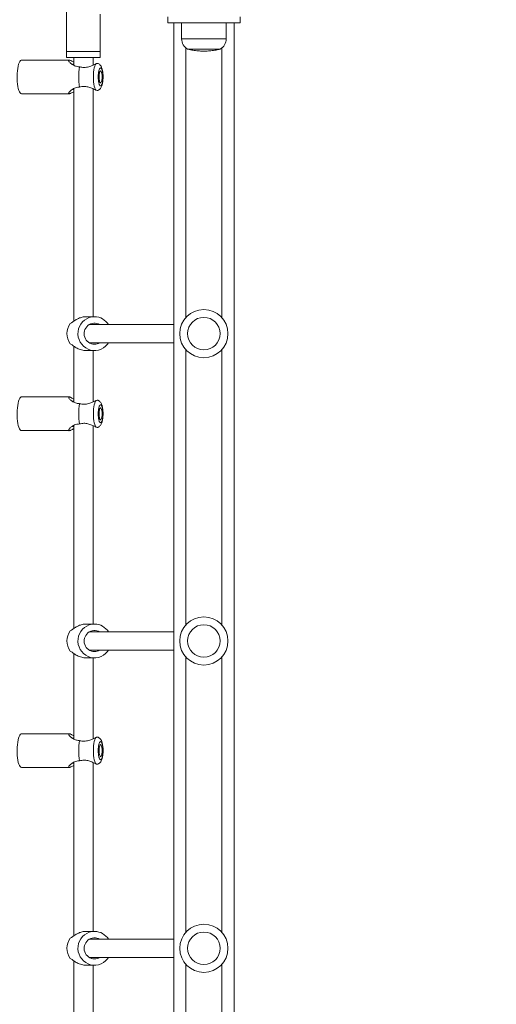
# Model space of a CAD drawing. Units: millimetres. Extents: x -2943 to 3554, y -5393 to 4982.
# Drawn here: x 1534 to 1930, y 956 to 1773 of the extents above; entities that cross this region are included whole.
import ezdxf

# ---------------------------------------------------------------- set-up
doc = ezdxf.new("R2010")
doc.units = ezdxf.units.MM
doc.layers.add('WYMIARY', color=7, linetype='Continuous')
doc.styles.add('SLDTEXTSTYLE0', font='TXT', dxfattribs={"width": 0.75})
doc.dimstyles.new('SLDDIMSTYLE0', dxfattribs={"dimtxt": 132.291667, "dimasz": 3.302, "dimexe": 0, "dimexo": 0.0625, "dimgap": 33.072917, "dimtad": 1, "dimdec": 0, "dimrnd": 1e-09, "dimzin": 12, "dimdsep": 46, "dimtxsty": 'SLDTEXTSTYLE0', "dimsah": 1, "dimcen": 0.09, "dimadec": 0, "dimazin": 3, "dimtfac": 1, "dimtdec": 0, "dimtofl": 0, "dimtmove": 0, "dimatfit": 3, "dimfxl": 0, "dimfrac": 2, "dimtolj": 1, "dimtzin": 12, "dimarcsym": 0})

# ---------------------------------------------------------------- blocks, each defined once
blk = doc.blocks.new('_D')
at = {"layer": 'WYMIARY', "color": 7}
for p, q in [((1837.92, 4982.21), (3551.92, 4982.21)), ((3550.92, 4982.21), (3550.92, -5176.22)), ((-625.08, -5176.22), (3551.92, -5176.22))]:
    blk.add_line(p, q, dxfattribs=at)
for points in [[(3550.92, 4982.21), (3550.41, 4978.91), (3551.43, 4978.91)], [(3550.92, -5176.22), (3551.43, -5172.91), (3550.41, -5172.91)]]:
    blk.add_solid(points, dxfattribs=at)
at = {"layer": 'WYMIARY', "color": 7, "insert": (3380.39, -1103.76), "char_height": 132.292, "attachment_point": 1, "rotation": 90, "style": 'SLDTEXTSTYLE0'}
blk.add_mtext('10158', dxfattribs=at)

msp = doc.modelspace()

# ---------------------------------------------------------------- linework, layer by layer
at = {"color": 7, "linetype": 'Continuous', "lineweight": 15}
for p, q in [((1572.86, 1801.91), (1572.86, 1746.91)), ((1600.86, 1746.91), (1600.86, 1777.91)), ((1656.92, 1775.91), (1656.92, 1770.91)), ((1716.92, 1770.91), (1716.92, 1775.91)), ((1656.92, 1770.91), (1716.92, 1770.91)), ((1661.92, -218.71), (1661.92, 1770.91)), ((1668.42, 1770.91), (1668.42, 1757.57)), ((1705.42, 1757.57), (1705.42, 1770.91)), ((1711.92, -234.42), (1711.92, 1770.91)), ((1673.42, 1748.91), (1681.83, 1748.91)), ((1700.42, 1748.91), (1673.42, 1748.91)), ((1681.83, 1748.91), (1700.42, 1748.91)), ((1572.86, 1746.91), (1572.86, 1741.91)), ((1572.86, 1746.91), (1585.21, 1746.91)), ((1600.86, 1746.91), (1572.86, 1746.91)), ((1572.86, 1741.91), (1600.86, 1741.91)), ((1578.86, 1741.91), (1578.86, 1735.52)), ((1585.21, 1746.91), (1600.86, 1746.91)), ((1594.86, 1735.75), (1594.86, 1741.91)), ((1600.86, 1741.91), (1600.86, 1746.91)), ((1575.05, 1739.91), (1535.43, 1739.91)), ((1583.45, 1734.34), (1583.72, 1734.28)), ((1578.86, 1716.29), (1578.87, 1523.29)), ((1583.72, 1717.54), (1583.45, 1717.48)), ((1594.87, 1526.91), (1594.86, 1716.07)), ((1535.43, 1711.91), (1575.03, 1711.91)), ((1575.95, 1521.34), (1575.86, 1521.28)), ((1596.12, 1526.91), (1589, 1526.91)), ((1661.92, 1520.41), (1591.68, 1520.41)), ((1575.86, 1504.54), (1575.96, 1504.48)), ((1591.68, 1505.41), (1661.92, 1505.41)), ((1578.87, 1502.52), (1578.87, 1456.02)), ((1589, 1498.91), (1596.12, 1498.91)), ((1594.87, 1456.25), (1594.87, 1498.91)), ((1575.06, 1460.41), (1535.44, 1460.41)), ((1583.46, 1454.84), (1583.73, 1454.78)), ((1583.73, 1438.04), (1583.46, 1437.98)), ((1535.44, 1432.41), (1575.04, 1432.41)), ((1578.87, 1436.79), (1578.88, 1268.29)), ((1594.88, 1271.91), (1594.87, 1436.57)), ((1575.96, 1266.34), (1575.87, 1266.28)), ((1596.13, 1271.91), (1589.01, 1271.91)), ((1661.92, 1265.41), (1591.69, 1265.41)), ((1591.69, 1250.41), (1661.92, 1250.41)), ((1575.87, 1249.54), (1575.96, 1249.48)), ((1578.88, 1247.52), (1578.88, 1176.52)), ((1589.01, 1243.91), (1596.13, 1243.91)), ((1594.88, 1176.75), (1594.88, 1243.91)), ((1575.06, 1180.91), (1535.45, 1180.91)), ((1583.47, 1175.34), (1583.74, 1175.28)), ((1535.45, 1152.91), (1575.05, 1152.91)), ((1578.88, 1157.29), (1578.89, 1013.29)), ((1583.74, 1158.54), (1583.47, 1158.48)), ((1594.89, 1016.91), (1594.88, 1157.07)), ((1596.13, 1016.91), (1589.01, 1016.91)), ((1575.97, 1011.34), (1575.88, 1011.28)), ((1661.92, 1010.41), (1591.7, 1010.41)), ((1575.88, 994.54), (1575.97, 994.48)), ((1578.89, 992.52), (1578.89, 897.02)), ((1589.01, 988.91), (1596.13, 988.91)), ((1591.7, 995.41), (1661.92, 995.41)), ((1594.89, 897.25), (1594.89, 988.91))]:
    msp.add_line(p, q, dxfattribs=at)
at = {"color": 8, "linetype": 'Continuous', "lineweight": 15}
for p, q in [((1668.42, 1757.57), (1705.42, 1757.57)), ((1671.92, 1749.97), (1671.92, 1526.19)), ((1701.92, 1526.09), (1701.92, 1749.97)), ((1671.92, 1499.63), (1671.92, 1271.19)), ((1701.92, 1271.09), (1701.92, 1499.74)), ((1671.92, 1244.64), (1671.92, 1016.18)), ((1701.92, 1016.1), (1701.92, 1244.73)), ((1671.92, 989.65), (1671.92, 761.17)), ((1701.92, 761.11), (1701.92, 989.72))]:
    msp.add_line(p, q, dxfattribs=at)
at = {"color": 7, "linetype": 'Continuous', "lineweight": 15, "flags": 128}
for points in [[(1535.43, 1739.91), (1535.14, 1739.86), (1534.56, 1739.5), (1534.01, 1738.79), (1533.49, 1737.74), (1533.03, 1736.39), (1532.62, 1734.76), (1532.29, 1732.91), (1532.04, 1730.87), (1531.88, 1728.71), (1531.81, 1726.47), (1531.83, 1724.22), (1531.95, 1722.01), (1532.16, 1719.9), (1532.45, 1717.95), (1532.82, 1716.21), (1533.25, 1714.71), (1533.75, 1713.51), (1534.28, 1712.63), (1534.85, 1712.09), (1535.43, 1711.91), (1535.43, 1711.91)], [(1597.18, 1715.04), (1596.69, 1715.84), (1596.24, 1716.96), (1595.86, 1718.38), (1595.54, 1720.04), (1595.31, 1721.88), (1595.17, 1723.86), (1595.12, 1725.91), (1595.17, 1727.95), (1595.31, 1729.93), (1595.54, 1731.78), (1595.86, 1733.44), (1596.24, 1734.85), (1596.69, 1735.98), (1597.18, 1736.78)], [(1602.41, 1725.91), (1602.36, 1724.56), (1602.22, 1723.31), (1602, 1722.25), (1601.71, 1721.47), (1601.38, 1721.01), (1601.02, 1720.92), (1600.68, 1721.2), (1600.37, 1721.82), (1600.11, 1722.75), (1599.92, 1723.92), (1599.83, 1725.23), (1599.83, 1726.59), (1599.92, 1727.9), (1600.11, 1729.06), (1600.37, 1729.99), (1600.68, 1730.62), (1601.02, 1730.9), (1601.37, 1730.8), (1601.71, 1730.35), (1601.99, 1729.56), (1602.22, 1728.51), (1602.36, 1727.26), (1602.41, 1725.91)], [(1607.76, 1505.41), (1606.8, 1504.05), (1605.26, 1502.43), (1603.49, 1501.08), (1601.52, 1500.03), (1599.42, 1499.32), (1597.23, 1498.95), (1595.01, 1498.95), (1592.82, 1499.32), (1590.71, 1500.03), (1588.75, 1501.08), (1586.98, 1502.43), (1585.44, 1504.05), (1584.18, 1505.91), (1583.23, 1507.94), (1582.61, 1510.11), (1582.34, 1512.34), (1582.43, 1514.6), (1582.87, 1516.8), (1583.66, 1518.91), (1584.77, 1520.86), (1586.17, 1522.61), (1587.83, 1524.1), (1589.71, 1525.3), (1591.75, 1526.19), (1593.91, 1526.73), (1596.12, 1526.91), (1596.12, 1526.91)], [(1594.65, 1520.41), (1593.61, 1520.95), (1593.17, 1521.13)], [(1593.17, 1504.69), (1594.4, 1505.26), (1594.65, 1505.41)], [(1535.44, 1460.41), (1535.15, 1460.36), (1534.57, 1460), (1534.02, 1459.29), (1533.5, 1458.24), (1533.03, 1456.89), (1532.63, 1455.26), (1532.3, 1453.41), (1532.05, 1451.37), (1531.89, 1449.21), (1531.82, 1446.97), (1531.84, 1444.72), (1531.96, 1442.51), (1532.16, 1440.4), (1532.46, 1438.45), (1532.82, 1436.71), (1533.26, 1435.21), (1533.75, 1434.01), (1534.29, 1433.13), (1534.86, 1432.59), (1535.44, 1432.41), (1535.44, 1432.41)], [(1597.19, 1435.54), (1596.7, 1436.34), (1596.25, 1437.46), (1595.86, 1438.88), (1595.55, 1440.54), (1595.32, 1442.38), (1595.18, 1444.36), (1595.13, 1446.41), (1595.18, 1448.45), (1595.32, 1450.43), (1595.55, 1452.28), (1595.86, 1453.94), (1596.25, 1455.35), (1596.69, 1456.48), (1597.18, 1457.28)], [(1602.41, 1446.41), (1602.37, 1445.06), (1602.23, 1443.81), (1602, 1442.75), (1601.72, 1441.97), (1601.38, 1441.51), (1601.03, 1441.42), (1600.69, 1441.7), (1600.37, 1442.32), (1600.12, 1443.25), (1599.93, 1444.42), (1599.84, 1445.73), (1599.84, 1447.09), (1599.93, 1448.4), (1600.12, 1449.56), (1600.37, 1450.49), (1600.69, 1451.12), (1601.03, 1451.4), (1601.38, 1451.3), (1601.72, 1450.85), (1602, 1450.06), (1602.23, 1449.01), (1602.37, 1447.76), (1602.41, 1446.41)], [(1607.77, 1250.41), (1606.81, 1249.05), (1605.27, 1247.43), (1603.49, 1246.08), (1601.53, 1245.03), (1599.43, 1244.32), (1597.24, 1243.95), (1595.02, 1243.95), (1592.83, 1244.32), (1590.72, 1245.03), (1588.76, 1246.08), (1586.98, 1247.43), (1585.45, 1249.05), (1584.19, 1250.91), (1583.23, 1252.94), (1582.62, 1255.11), (1582.35, 1257.34), (1582.44, 1259.6), (1582.88, 1261.8), (1583.67, 1263.91), (1584.78, 1265.86), (1586.18, 1267.61), (1587.84, 1269.1), (1589.72, 1270.3), (1591.76, 1271.19), (1593.91, 1271.73), (1596.13, 1271.91), (1596.13, 1271.91)], [(1594.66, 1265.41), (1593.62, 1265.95), (1593.17, 1266.13)], [(1593.17, 1249.69), (1594.4, 1250.26), (1594.66, 1250.41)], [(1535.45, 1180.91), (1535.15, 1180.86), (1534.58, 1180.5), (1534.03, 1179.79), (1533.51, 1178.74), (1533.04, 1177.39), (1532.64, 1175.76), (1532.31, 1173.91), (1532.06, 1171.87), (1531.9, 1169.71), (1531.83, 1167.47), (1531.85, 1165.22), (1531.97, 1163.01), (1532.17, 1160.9), (1532.46, 1158.95), (1532.83, 1157.21), (1533.27, 1155.71), (1533.76, 1154.51), (1534.3, 1153.63), (1534.87, 1153.09), (1535.45, 1152.91), (1535.45, 1152.91)], [(1597.19, 1156.04), (1596.7, 1156.84), (1596.26, 1157.96), (1595.87, 1159.38), (1595.56, 1161.04), (1595.33, 1162.88), (1595.19, 1164.86), (1595.14, 1166.91), (1595.19, 1168.95), (1595.33, 1170.93), (1595.56, 1172.78), (1595.87, 1174.44), (1596.26, 1175.85), (1596.7, 1176.98), (1597.19, 1177.78)], [(1602.42, 1166.91), (1602.38, 1165.56), (1602.23, 1164.31), (1602.01, 1163.25), (1601.72, 1162.47), (1601.39, 1162.01), (1601.04, 1161.92), (1600.7, 1162.2), (1600.38, 1162.82), (1600.13, 1163.75), (1599.94, 1164.92), (1599.85, 1166.23), (1599.85, 1167.59), (1599.94, 1168.9), (1600.13, 1170.06), (1600.38, 1170.99), (1600.7, 1171.62), (1601.04, 1171.9), (1601.39, 1171.8), (1601.72, 1171.35), (1602.01, 1170.56), (1602.23, 1169.51), (1602.38, 1168.26), (1602.42, 1166.91)], [(1607.78, 995.41), (1606.81, 994.05), (1605.28, 992.43), (1603.5, 991.08), (1601.54, 990.03), (1599.43, 989.32), (1597.24, 988.95), (1595.02, 988.95), (1592.83, 989.32), (1590.73, 990.03), (1588.77, 991.08), (1586.99, 992.43), (1585.45, 994.05), (1584.19, 995.91), (1583.24, 997.94), (1582.63, 1000.11), (1582.36, 1002.34), (1582.45, 1004.6), (1582.89, 1006.8), (1583.68, 1008.91), (1584.79, 1010.86), (1586.19, 1012.61), (1587.85, 1014.1), (1589.73, 1015.3), (1591.77, 1016.19), (1593.92, 1016.73), (1596.13, 1016.91), (1596.13, 1016.91)], [(1594.67, 1010.41), (1593.63, 1010.95), (1593.18, 1011.13)], [(1593.18, 994.69), (1594.41, 995.26), (1594.67, 995.41)]]:
    msp.add_lwpolyline(points, dxfattribs=at)
at = {"color": 7, "linetype": 'Continuous', "lineweight": 15}
for centre, radius in [((1686.87, 1512.91), 20), ((1686.87, 1512.91), 13.5), ((1686.88, 1257.91), 20), ((1686.88, 1257.91), 13.5), ((1686.89, 1002.91), 20), ((1686.89, 1002.91), 13.5)]:
    msp.add_circle(centre, radius, dxfattribs=at)
for centre, radius, start, end in [((1678.42, 1757.57), 10, 180, 240), ((1695.42, 1757.57), 10, 300, 0), ((1631.23, 1725.91), 48.24, 170.01202, 189.99157), ((1587.29, 1512.91), 14.17, 143.79435, 216.20924), ((1596.16, 1512.88), 8.72, 59.72502, 269.72468), ((1596.07, 1513.14), 13.76, 31.85651, 89.79577), ((1596.11, 1512.68), 8.52, 270.03273, 301.42834), ((1631.24, 1446.41), 48.24, 170.01202, 189.99157), ((1587.3, 1257.91), 14.17, 143.79435, 216.20924), ((1596.17, 1257.88), 8.72, 59.72502, 269.72468), ((1596.08, 1258.14), 13.76, 31.85651, 89.79577), ((1596.12, 1257.68), 8.52, 270.03273, 301.42834), ((1631.25, 1166.91), 48.24, 170.01202, 189.99157), ((1596.08, 1003.14), 13.76, 31.85651, 89.79577), ((1587.31, 1002.91), 14.17, 143.79435, 216.20924), ((1596.18, 1002.88), 8.72, 59.72502, 269.72468), ((1596.13, 1002.68), 8.52, 270.03273, 301.42834)]:
    msp.add_arc(centre, radius, start, end, dxfattribs=at)
for points, knots in [([(1673.52, 1748.89), (1673.57, 1748.88), (1674.99, 1748.49), (1677.85, 1748), (1682.08, 1747.46), (1686.35, 1747.26), (1690.62, 1747.37), (1694.87, 1747.82), (1698.13, 1748.35), (1699.94, 1748.82), (1700.37, 1748.93)], [0, 0, 0, 0, 0.005842, 0.163048, 0.320394, 0.477869, 0.635468, 0.79319, 0.95104, 1, 1, 1, 1]), ([(1583.45, 1734.34), (1582.9, 1734.38), (1581.76, 1734.48), (1580.2, 1734.92), (1578.76, 1735.53), (1577.47, 1736.29), (1576.33, 1737.15), (1575.44, 1738.04), (1574.83, 1738.85), (1574.62, 1739.37), (1574.61, 1739.65), (1574.69, 1739.83), (1574.93, 1739.93), (1575.39, 1739.88), (1576.04, 1739.65), (1576.86, 1739.27), (1577.8, 1738.77), (1578.52, 1738.36), (1578.86, 1738.17)], [0, 0, 0, 0, 0.066503, 0.134908, 0.202169, 0.270967, 0.346881, 0.424877, 0.501971, 0.581976, 0.615386, 0.649089, 0.707309, 0.767229, 0.825172, 0.884684, 0.944875, 1, 1, 1, 1]), ([(1578.14, 1736.15), (1578.14, 1736.19), (1578.1, 1736.31), (1578.25, 1736.4), (1578.49, 1736.43), (1578.75, 1736.35), (1578.86, 1736.31)], [0, 0, 0, 0, 0.12853, 0.443245, 0.767015, 1, 1, 1, 1]), ([(1597.18, 1736.78), (1596.49, 1736.47), (1595.11, 1735.85), (1592.63, 1734.77), (1590.35, 1734.11), (1588.43, 1733.79), (1586.5, 1733.76), (1584.92, 1733.95), (1584.02, 1734.2), (1583.72, 1734.28)], [0, 0, 0, 0, 0.216408, 0.438248, 0.566154, 0.693952, 0.816183, 0.938352, 1, 1, 1, 1]), ([(1598.77, 1737.1), (1598.76, 1737.12), (1598.69, 1737.27), (1598.09, 1737.13), (1597.39, 1736.86), (1597.18, 1736.78)], [0, 0, 0, 0, 0.079226, 0.718919, 1, 1, 1, 1]), ([(1603.19, 1725.91), (1603.18, 1726.5), (1603.17, 1727.32), (1603.09, 1728.51), (1603, 1729.48), (1602.84, 1730.57), (1602.64, 1731.65), (1602.37, 1732.69), (1602.03, 1733.72), (1601.57, 1734.7), (1600.97, 1735.61), (1600.19, 1736.37), (1599.46, 1736.89), (1598.94, 1737.06), (1598.77, 1737.11)], [0, 0, 0, 0, 0.120647, 0.16896, 0.248404, 0.32919, 0.414969, 0.504219, 0.597913, 0.697784, 0.793706, 0.878782, 0.961511, 1, 1, 1, 1]), ([(1601.11, 1718.41), (1600.87, 1718.51), (1600.49, 1718.66), (1600.04, 1719.6), (1599.73, 1720.57), (1599.48, 1721.77), (1599.24, 1723.51), (1599.12, 1725.91), (1599.24, 1728.3), (1599.48, 1730.05), (1599.73, 1731.25), (1600.04, 1732.22), (1600.49, 1733.13), (1601.11, 1733.59), (1601.73, 1733.13), (1602.18, 1732.22), (1602.49, 1731.25), (1602.75, 1730.05), (1602.98, 1728.3), (1603.1, 1725.91), (1602.98, 1723.51), (1602.75, 1721.77), (1602.49, 1720.57), (1602.18, 1719.6), (1601.73, 1718.66), (1601.36, 1718.51), (1601.11, 1718.41)], [0, 0, 0, 0, 0.0598642, 0.0920902, 0.125, 0.1579098, 0.1901358, 0.25, 0.3098642, 0.3420902, 0.375, 0.4079098, 0.4401358, 0.5, 0.5598642, 0.5920902, 0.625, 0.6579098, 0.6901358, 0.75, 0.8098642, 0.8420902, 0.875, 0.9079098, 0.9401358, 1, 1, 1, 1]), ([(1598.78, 1714.7), (1599.12, 1714.84), (1599.81, 1715.13), (1600.66, 1715.87), (1601.4, 1716.81), (1601.93, 1717.85), (1602.37, 1719.07), (1602.69, 1720.37), (1602.92, 1721.7), (1603.05, 1722.84), (1603.13, 1723.9), (1603.18, 1724.91), (1603.19, 1725.6), (1603.19, 1725.91)], [0, 0, 0, 0, 0.081291, 0.169332, 0.265318, 0.380914, 0.481082, 0.608108, 0.712077, 0.792138, 0.858381, 0.936002, 1, 1, 1, 1]), ([(1578.86, 1713.65), (1578.47, 1713.43), (1577.57, 1712.92), (1576.49, 1712.36), (1575.6, 1711.99), (1575.02, 1711.87), (1574.69, 1711.97), (1574.59, 1712.23), (1574.69, 1712.64), (1575, 1713.19), (1575.53, 1713.86), (1576.31, 1714.64), (1577.37, 1715.47), (1578.74, 1716.29), (1580.4, 1716.98), (1582.02, 1717.37), (1583.08, 1717.45), (1583.45, 1717.48)], [0, 0, 0, 0, 0.06351, 0.143485, 0.21057, 0.280204, 0.339094, 0.399734, 0.45832, 0.518364, 0.582091, 0.647223, 0.720201, 0.794949, 0.873981, 0.955821, 1, 1, 1, 1]), ([(1578.86, 1715.5), (1578.78, 1715.48), (1578.53, 1715.4), (1578.29, 1715.4), (1578.12, 1715.49), (1578.13, 1715.61), (1578.13, 1715.66)], [0, 0, 0, 0, 0.1719687, 0.4966892, 0.8123963, 1, 1, 1, 1]), ([(1583.72, 1717.54), (1584.86, 1717.77), (1587.12, 1718.24), (1590.67, 1717.71), (1593.4, 1716.73), (1595.36, 1715.85), (1596.46, 1715.34), (1597.01, 1715.11), (1597.18, 1715.04)], [0, 0, 0, 0, 0.225295, 0.448481, 0.682152, 0.811542, 0.940802, 1, 1, 1, 1]), ([(1598.77, 1714.72), (1598.76, 1714.7), (1598.69, 1714.55), (1598.09, 1714.69), (1597.39, 1714.96), (1597.18, 1715.04)], [0, 0, 0, 0, 0.078774, 0.718839, 1, 1, 1, 1]), ([(1589, 1526.91), (1588.49, 1526.89), (1586.93, 1526.84), (1584.29, 1526.23), (1581.35, 1524.95), (1579.25, 1523.58), (1577.82, 1522.53), (1576.7, 1521.67), (1576.24, 1521.46), (1575.95, 1521.34)], [0, 0, 0, 0, 0.08129, 0.247263, 0.416694, 0.6099, 0.716993, 0.827184, 1, 1, 1, 1]), ([(1575.96, 1504.48), (1576.27, 1504.33), (1576.9, 1504.03), (1578.46, 1502.78), (1580.11, 1501.67), (1581.65, 1500.77), (1583.43, 1499.96), (1585.29, 1499.35), (1587.16, 1499.02), (1588.4, 1498.84), (1588.99, 1498.91), (1589, 1498.91)], [0, 0, 0, 0, 0.1872157, 0.3760904, 0.4819557, 0.590741, 0.6981883, 0.8097445, 0.902642, 0.9990021, 1, 1, 1, 1]), ([(1583.46, 1454.84), (1582.9, 1454.88), (1581.77, 1454.98), (1580.21, 1455.42), (1578.77, 1456.03), (1577.48, 1456.79), (1576.34, 1457.65), (1575.45, 1458.54), (1574.84, 1459.35), (1574.63, 1459.87), (1574.62, 1460.15), (1574.7, 1460.33), (1574.93, 1460.43), (1575.4, 1460.38), (1576.05, 1460.15), (1576.87, 1459.77), (1577.81, 1459.27), (1578.53, 1458.86), (1578.87, 1458.67)], [0, 0, 0, 0, 0.066503, 0.134908, 0.202169, 0.270967, 0.346881, 0.424877, 0.501971, 0.581976, 0.615386, 0.649089, 0.707309, 0.767229, 0.825172, 0.884684, 0.944875, 1, 1, 1, 1]), ([(1578.15, 1456.65), (1578.14, 1456.69), (1578.11, 1456.81), (1578.26, 1456.9), (1578.5, 1456.93), (1578.76, 1456.85), (1578.87, 1456.81)], [0, 0, 0, 0, 0.12853, 0.443245, 0.767015, 1, 1, 1, 1]), ([(1597.18, 1457.28), (1596.5, 1456.97), (1595.12, 1456.35), (1592.64, 1455.27), (1590.35, 1454.61), (1588.43, 1454.29), (1586.51, 1454.26), (1584.93, 1454.45), (1584.03, 1454.7), (1583.73, 1454.78)], [0, 0, 0, 0, 0.216408, 0.438248, 0.566154, 0.693952, 0.816183, 0.938352, 1, 1, 1, 1]), ([(1598.78, 1457.6), (1598.77, 1457.62), (1598.7, 1457.77), (1598.1, 1457.63), (1597.4, 1457.36), (1597.18, 1457.28)], [0, 0, 0, 0, 0.079226, 0.718919, 1, 1, 1, 1]), ([(1603.2, 1446.41), (1603.19, 1447), (1603.18, 1447.82), (1603.1, 1449.01), (1603, 1449.98), (1602.85, 1451.07), (1602.65, 1452.15), (1602.38, 1453.19), (1602.04, 1454.22), (1601.58, 1455.2), (1600.98, 1456.11), (1600.2, 1456.87), (1599.46, 1457.39), (1598.95, 1457.56), (1598.78, 1457.61)], [0, 0, 0, 0, 0.120647, 0.16896, 0.248404, 0.32919, 0.414969, 0.504219, 0.597913, 0.697784, 0.793706, 0.878782, 0.961511, 1, 1, 1, 1]), ([(1598.79, 1435.2), (1599.12, 1435.34), (1599.82, 1435.63), (1600.67, 1436.37), (1601.41, 1437.31), (1601.94, 1438.35), (1602.38, 1439.57), (1602.7, 1440.87), (1602.92, 1442.2), (1603.06, 1443.34), (1603.14, 1444.4), (1603.19, 1445.41), (1603.2, 1446.1), (1603.2, 1446.41)], [0, 0, 0, 0, 0.081291, 0.169332, 0.265318, 0.380914, 0.481082, 0.608108, 0.712077, 0.792138, 0.858381, 0.936002, 1, 1, 1, 1]), ([(1601.12, 1438.91), (1600.88, 1439.01), (1600.5, 1439.16), (1600.05, 1440.1), (1599.74, 1441.07), (1599.49, 1442.27), (1599.25, 1444.01), (1599.13, 1446.41), (1599.25, 1448.8), (1599.49, 1450.55), (1599.74, 1451.75), (1600.05, 1452.72), (1600.5, 1453.63), (1601.12, 1454.09), (1601.74, 1453.63), (1602.19, 1452.72), (1602.5, 1451.75), (1602.75, 1450.55), (1602.99, 1448.8), (1603.11, 1446.41), (1602.99, 1444.01), (1602.76, 1442.27), (1602.5, 1441.07), (1602.19, 1440.1), (1601.74, 1439.16), (1601.36, 1439.01), (1601.12, 1438.91)], [0, 0, 0, 0, 0.059864, 0.09209, 0.125, 0.15791, 0.190136, 0.25, 0.309864, 0.34209, 0.375, 0.40791, 0.440136, 0.5, 0.559864, 0.59209, 0.625, 0.65791, 0.690136, 0.75, 0.809864, 0.84209, 0.875, 0.90791, 0.940136, 1, 1, 1, 1]), ([(1578.87, 1434.15), (1578.48, 1433.93), (1577.58, 1433.42), (1576.5, 1432.86), (1575.61, 1432.49), (1575.03, 1432.37), (1574.7, 1432.47), (1574.59, 1432.73), (1574.69, 1433.14), (1575.01, 1433.69), (1575.54, 1434.36), (1576.32, 1435.14), (1577.38, 1435.97), (1578.75, 1436.79), (1580.41, 1437.48), (1582.03, 1437.87), (1583.09, 1437.95), (1583.46, 1437.98)], [0, 0, 0, 0, 0.06351, 0.143485, 0.21057, 0.280204, 0.339094, 0.399734, 0.45832, 0.518364, 0.582091, 0.647223, 0.720201, 0.794949, 0.873981, 0.955821, 1, 1, 1, 1]), ([(1583.73, 1438.04), (1584.87, 1438.27), (1587.13, 1438.74), (1590.68, 1438.21), (1593.41, 1437.23), (1595.37, 1436.35), (1596.47, 1435.84), (1597.01, 1435.61), (1597.19, 1435.54)], [0, 0, 0, 0, 0.225295, 0.448481, 0.682152, 0.811542, 0.940802, 1, 1, 1, 1]), ([(1578.87, 1436), (1578.79, 1435.98), (1578.54, 1435.9), (1578.29, 1435.9), (1578.13, 1435.99), (1578.14, 1436.11), (1578.14, 1436.16)], [0, 0, 0, 0, 0.1719687, 0.4966892, 0.8123963, 1, 1, 1, 1]), ([(1598.78, 1435.22), (1598.77, 1435.2), (1598.7, 1435.05), (1598.1, 1435.19), (1597.4, 1435.46), (1597.19, 1435.54)], [0, 0, 0, 0, 0.078774, 0.718839, 1, 1, 1, 1]), ([(1589.01, 1271.91), (1588.49, 1271.89), (1586.93, 1271.84), (1584.3, 1271.23), (1581.36, 1269.95), (1579.25, 1268.58), (1577.82, 1267.53), (1576.71, 1266.67), (1576.25, 1266.46), (1575.96, 1266.34)], [0, 0, 0, 0, 0.08129, 0.247263, 0.416694, 0.6099, 0.716993, 0.827184, 1, 1, 1, 1]), ([(1575.96, 1249.48), (1576.28, 1249.33), (1576.91, 1249.03), (1578.47, 1247.78), (1580.12, 1246.67), (1581.66, 1245.77), (1583.43, 1244.96), (1585.3, 1244.35), (1587.17, 1244.02), (1588.41, 1243.84), (1589, 1243.91), (1589.01, 1243.91)], [0, 0, 0, 0, 0.187216, 0.37609, 0.481956, 0.590741, 0.698188, 0.809745, 0.902642, 0.999002, 1, 1, 1, 1]), ([(1583.47, 1175.34), (1582.91, 1175.38), (1581.78, 1175.48), (1580.22, 1175.92), (1578.78, 1176.53), (1577.49, 1177.29), (1576.35, 1178.15), (1575.45, 1179.04), (1574.85, 1179.85), (1574.63, 1180.37), (1574.63, 1180.65), (1574.71, 1180.83), (1574.94, 1180.93), (1575.41, 1180.88), (1576.06, 1180.65), (1576.88, 1180.27), (1577.82, 1179.77), (1578.54, 1179.36), (1578.88, 1179.17)], [0, 0, 0, 0, 0.0665028, 0.134908, 0.2021687, 0.2709667, 0.346881, 0.424877, 0.5019712, 0.5819758, 0.6153856, 0.6490892, 0.7073089, 0.7672295, 0.8251715, 0.8846844, 0.9448747, 1, 1, 1, 1]), ([(1578.16, 1177.15), (1578.15, 1177.19), (1578.12, 1177.31), (1578.26, 1177.4), (1578.5, 1177.43), (1578.77, 1177.35), (1578.88, 1177.31)], [0, 0, 0, 0, 0.12853, 0.443245, 0.767015, 1, 1, 1, 1]), ([(1597.19, 1177.78), (1596.51, 1177.47), (1595.13, 1176.85), (1592.65, 1175.77), (1590.36, 1175.11), (1588.44, 1174.79), (1586.51, 1174.76), (1584.94, 1174.95), (1584.04, 1175.2), (1583.74, 1175.28)], [0, 0, 0, 0, 0.216408, 0.438248, 0.566154, 0.693952, 0.816183, 0.938352, 1, 1, 1, 1]), ([(1598.79, 1178.1), (1598.78, 1178.12), (1598.71, 1178.27), (1598.11, 1178.13), (1597.41, 1177.86), (1597.19, 1177.78)], [0, 0, 0, 0, 0.079226, 0.718919, 1, 1, 1, 1]), ([(1603.21, 1166.91), (1603.2, 1167.5), (1603.19, 1168.32), (1603.11, 1169.51), (1603.01, 1170.48), (1602.86, 1171.57), (1602.66, 1172.65), (1602.39, 1173.69), (1602.04, 1174.72), (1601.59, 1175.7), (1600.98, 1176.61), (1600.21, 1177.37), (1599.47, 1177.89), (1598.96, 1178.06), (1598.79, 1178.11)], [0, 0, 0, 0, 0.1206475, 0.1689602, 0.2484042, 0.3291898, 0.4149695, 0.5042194, 0.5979131, 0.6977842, 0.7937061, 0.8787822, 0.9615109, 1, 1, 1, 1]), ([(1601.13, 1159.41), (1600.89, 1159.51), (1600.51, 1159.66), (1600.06, 1160.6), (1599.75, 1161.57), (1599.49, 1162.77), (1599.26, 1164.51), (1599.14, 1166.91), (1599.26, 1169.3), (1599.49, 1171.05), (1599.75, 1172.25), (1600.06, 1173.22), (1600.51, 1174.13), (1601.13, 1174.59), (1601.75, 1174.13), (1602.2, 1173.22), (1602.51, 1172.25), (1602.76, 1171.05), (1603, 1169.3), (1603.12, 1166.91), (1603, 1164.51), (1602.76, 1162.77), (1602.51, 1161.57), (1602.2, 1160.6), (1601.75, 1159.66), (1601.37, 1159.51), (1601.13, 1159.41)], [0, 0, 0, 0, 0.059864, 0.09209, 0.125, 0.15791, 0.190136, 0.25, 0.309864, 0.34209, 0.375, 0.40791, 0.440136, 0.5, 0.559864, 0.59209, 0.625, 0.65791, 0.690136, 0.75, 0.809864, 0.84209, 0.875, 0.90791, 0.940136, 1, 1, 1, 1]), ([(1598.8, 1155.7), (1599.13, 1155.84), (1599.83, 1156.13), (1600.68, 1156.87), (1601.41, 1157.81), (1601.95, 1158.85), (1602.39, 1160.07), (1602.71, 1161.37), (1602.93, 1162.7), (1603.07, 1163.84), (1603.15, 1164.9), (1603.2, 1165.91), (1603.2, 1166.6), (1603.21, 1166.91)], [0, 0, 0, 0, 0.081291, 0.169332, 0.265318, 0.380914, 0.481082, 0.608108, 0.712077, 0.792138, 0.858381, 0.936002, 1, 1, 1, 1]), ([(1578.88, 1154.65), (1578.49, 1154.43), (1577.59, 1153.92), (1576.51, 1153.36), (1575.62, 1152.99), (1575.04, 1152.87), (1574.71, 1152.97), (1574.6, 1153.23), (1574.7, 1153.64), (1575.01, 1154.19), (1575.54, 1154.86), (1576.33, 1155.64), (1577.39, 1156.47), (1578.76, 1157.29), (1580.42, 1157.98), (1582.04, 1158.37), (1583.1, 1158.45), (1583.47, 1158.48)], [0, 0, 0, 0, 0.0635105, 0.1434851, 0.2105704, 0.2802038, 0.339094, 0.3997345, 0.4583205, 0.5183639, 0.5820908, 0.647223, 0.7202007, 0.7949492, 0.8739808, 0.955821, 1, 1, 1, 1]), ([(1578.88, 1156.5), (1578.8, 1156.48), (1578.55, 1156.4), (1578.3, 1156.4), (1578.14, 1156.49), (1578.15, 1156.61), (1578.15, 1156.66)], [0, 0, 0, 0, 0.171969, 0.496689, 0.812396, 1, 1, 1, 1]), ([(1583.74, 1158.54), (1584.87, 1158.77), (1587.14, 1159.24), (1590.69, 1158.71), (1593.42, 1157.73), (1595.37, 1156.85), (1596.48, 1156.34), (1597.02, 1156.11), (1597.19, 1156.04)], [0, 0, 0, 0, 0.225295, 0.448481, 0.682152, 0.811542, 0.940802, 1, 1, 1, 1]), ([(1598.79, 1155.72), (1598.78, 1155.7), (1598.71, 1155.55), (1598.11, 1155.69), (1597.41, 1155.96), (1597.19, 1156.04)], [0, 0, 0, 0, 0.078774, 0.718839, 1, 1, 1, 1]), ([(1589.01, 1016.91), (1588.5, 1016.89), (1586.94, 1016.84), (1584.31, 1016.23), (1581.37, 1014.95), (1579.26, 1013.58), (1577.83, 1012.53), (1576.72, 1011.67), (1576.25, 1011.46), (1575.97, 1011.34)], [0, 0, 0, 0, 0.08129, 0.247263, 0.416694, 0.6099, 0.716993, 0.827184, 1, 1, 1, 1]), ([(1575.97, 994.48), (1576.28, 994.33), (1576.91, 994.03), (1578.48, 992.78), (1580.13, 991.67), (1581.67, 990.77), (1583.44, 989.96), (1585.31, 989.35), (1587.18, 989.02), (1588.42, 988.84), (1589.01, 988.91), (1589.01, 988.91)], [0, 0, 0, 0, 0.187216, 0.37609, 0.481956, 0.590741, 0.698188, 0.809745, 0.902642, 0.999002, 1, 1, 1, 1])]:
    msp.add_open_spline(points, degree=3, knots=knots, dxfattribs=at)

# ---------------------------------------------------------------- dimensions: what is measured, and where the dimension line sits
at = {"layer": 'WYMIARY', "color": 7}
dim = msp.add_linear_dim(base=(3550.92, -5176.22), p1=(1836.92, 4982.21), p2=(-626.08, -5176.22), angle=90, dimstyle='SLDDIMSTYLE0', dxfattribs=at)
dim.commit()
dim.dimension.update_dxf_attribs({"geometry": '_D', "text_midpoint": (3550.92, -859.39), "dimtype": 160})

doc.saveas('drawing.dxf')
